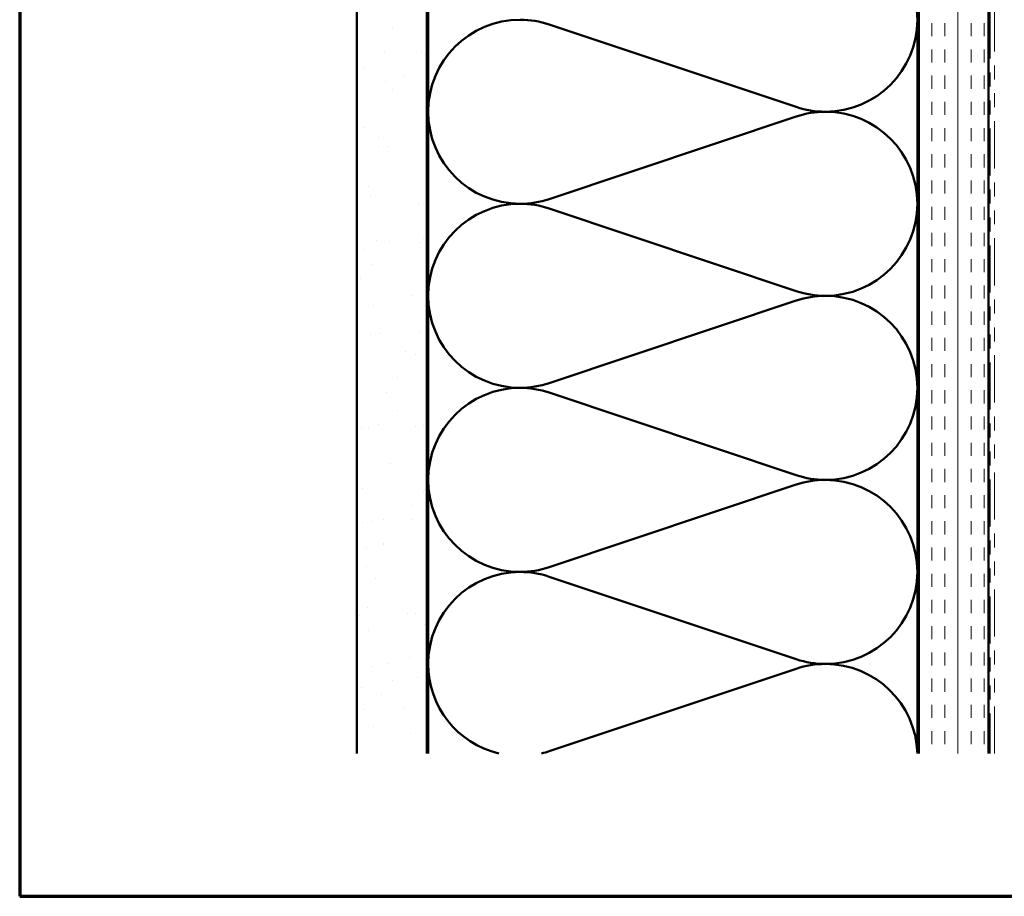
# Model space of a CAD drawing. Units: inches. Extents: x 0.6 to 33.4, y 0.6 to 21.4.
# Drawn here: x 0.6 to 7.6, y 0.6 to 6.9 of the extents above; entities that cross this region are included whole.
import ezdxf

# ---------------------------------------------------------------- set-up
doc = ezdxf.new("R2010")
doc.units = ezdxf.units.IN
doc.header["$LTSCALE"] = 2
doc.header["$MEASUREMENT"] = 0
doc.linetypes.add('DASHED', pattern=[0.2067, 0.1654, -0.0413])
doc.linetypes.add('DOUBLE_DASH_CHAIN', pattern=[1.2403, 0.6614, -0.0827, 0.1654, -0.0827, 0.1654, -0.0827])
for name, color, linetype, lineweight in [('Border (ANSI)', 7, 'Continuous', 70), ('Hatch (ANSI)', 7, 'Continuous', 18), ('Hidden (ANSI)', 7, 'DASHED', 35), ('Visible (ANSI)', 7, 'Continuous', 50)]:
    doc.layers.add(name, color=color, linetype=linetype, lineweight=lineweight)

# ---------------------------------------------------------------- blocks, each defined once
blk = doc.blocks.new('Borders ATAS A Border')
at = {"layer": 'Border (ANSI)'}
for p, q in [((0.3, 10.7), (0.3, 0.3)), ((0.3, 0.3), (16.7, 0.3))]:
    blk.add_line(p, q, dxfattribs=at)

msp = doc.modelspace()

# ---------------------------------------------------------------- hatches: boundary and pattern name
at = {"layer": 'Hatch (ANSI)', "true_color": 0x804000}
h = msp.add_hatch(dxfattribs=at)
h.set_pattern_fill('AR-SAND', color=36, scale=0.25, angle=45, style=0)
h.paths.add_polyline_path([(3.5125, 1.6213), (3.0125, 1.6213), (3.0125, 13.64411), (3.5125, 13.64411)])
h = msp.add_hatch(dxfattribs=at)
h.set_pattern_fill('INSUL', color=36, scale=0.75, angle=90, style=0)
h.paths.add_polyline_path([(7.5325, 1.6213), (7.0325, 1.6213), (7.0325, 13.64411), (7.5325, 13.64411)])

# ---------------------------------------------------------------- linework, layer by layer
at = {"layer": 'Hidden (ANSI)', "color": 150, "linetype": 'Continuous', "lineweight": 50, "true_color": 0x0080ff}
for p, q in [((6.15571, 6.24441), (4.3893, 6.83472)), ((4.3893, 5.58623), (6.15571, 6.17654)), ((6.15571, 4.92805), (4.3893, 5.51836)), ((4.3893, 4.26987), (6.15571, 4.86018)), ((6.15571, 3.61169), (4.3893, 4.202)), ((4.3893, 2.9535), (6.15571, 3.54381)), ((6.15571, 2.29532), (4.3893, 2.88563)), ((4.3893, 1.63714), (6.15571, 2.22745))]:
    msp.add_line(p, q, dxfattribs=at)
for centre, start, end in [((6.36432, 6.86866), 0, 90), ((4.18069, 6.21048), 90, 180), ((4.18069, 6.21048), 71.521037, 90), ((6.36432, 6.86866), 270, 0), ((4.18069, 6.21048), 180, 270), ((6.36432, 6.86866), 251.521037, 270), ((6.36432, 5.5523), 90, 108.478963), ((6.36432, 5.5523), 0, 90), ((4.18069, 6.21048), 270, 288.478963), ((4.18069, 4.89411), 90, 180), ((4.18069, 4.89411), 71.521037, 90), ((6.36432, 5.5523), 270, 0), ((4.18069, 4.89411), 180, 270), ((6.36432, 5.5523), 251.521037, 270), ((6.36432, 4.23593), 90, 108.478963), ((6.36432, 4.23593), 0, 90), ((4.18069, 3.57775), 90, 180), ((4.18069, 4.89411), 270, 288.478963), ((4.18069, 3.57775), 71.521037, 90), ((6.36432, 4.23593), 270, 0), ((6.36432, 4.23593), 251.521037, 270), ((4.18069, 3.57775), 180, 270), ((6.36432, 2.91957), 90, 108.478963), ((6.36432, 2.91957), 0, 90), ((4.18069, 2.26139), 90, 180), ((4.18069, 3.57775), 270, 288.478963), ((4.18069, 2.26139), 71.521037, 90), ((6.36432, 2.91957), 270, 0), ((4.18069, 2.26139), 180, 256.532993), ((6.36432, 2.91957), 251.521037, 270), ((6.36432, 1.6032), 90, 108.478963), ((6.36432, 1.6032), 1.575593, 90), ((4.18069, 2.26139), 283.467007, 288.478963)]:
    msp.add_arc(centre, 0.65818, start, end, dxfattribs=at)
at = {"layer": 'Visible (ANSI)', "color": 36, "true_color": 0x804000}
for p, q in [((3.0125, 1.6213), (3.0125, 13.64411)), ((3.5125, 13.64411), (3.5125, 1.6213)), ((7.0325, 1.6213), (7.0325, 13.64411)), ((7.5325, 13.64411), (7.5325, 1.6213))]:
    msp.add_line(p, q, dxfattribs=at)
at = {"layer": 'Visible (ANSI)', "color": 30, "linetype": 'DOUBLE_DASH_CHAIN', "lineweight": 18, "ltscale": 0.254625, "true_color": 0xff8000}
for p, q in [((7.5425, 13.62211), (7.5425, 1.6213)), ((7.5745, 1.6213), (7.5745, 13.62211))]:
    msp.add_line(p, q, dxfattribs=at)
at = {"layer": 'Visible (ANSI)', "color": 150, "linetype": 'Continuous', "lineweight": 50, "true_color": 0x0080ff}
for p, q in [((3.5225, 1.6213), (3.5225, 12.13411)), ((7.0225, 12.13411), (7.0225, 1.6213))]:
    msp.add_line(p, q, dxfattribs=at)

# ---------------------------------------------------------------- block references
at = {"xscale": 2, "yscale": 2, "zscale": 2}
msp.add_blockref('Borders ATAS A Border', (0, 0), dxfattribs=at)

doc.saveas('drawing.dxf')
